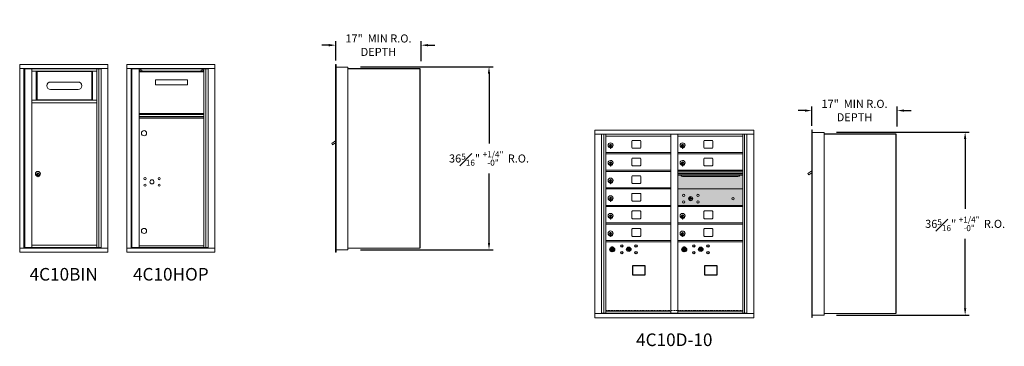
# Model space of a CAD drawing. Units: inches. Extents: x -176 to 352, y -19 to 339.
# Drawn here: x 156 to 352, y 106 to 171 of the extents above; entities that cross this region are included whole.
import ezdxf
from ezdxf.enums import TextEntityAlignment as Align

# ---------------------------------------------------------------- set-up
doc = ezdxf.new("R2010")
doc.units = ezdxf.units.IN
doc.header["$LTSCALE"] = 0.5
doc.header["$MEASUREMENT"] = 0
doc.linetypes.add('HIDDEN', pattern=[0.375, 0.25, -0.125])
doc.layers.add('DIM', color=7, linetype='Continuous')
doc.layers.add('shaded', color=7, linetype='Continuous')
doc.styles.get("Standard").update_dxf_attribs({"font": 'Gothic.ttf'})
doc.dimstyles.new('4C$0', dxfattribs={"dimscale": 16, "dimtxt": 0.1, "dimasz": 0.085, "dimexe": 0.05, "dimexo": 0.05, "dimgap": 0.09, "dimtad": 0, "dimtih": 1, "dimtoh": 1, "dimdec": 4, "dimzin": 0, "dimdsep": 46, "dimlunit": 5, "dimtxsty": 'Standard', "dimcen": 0.09, "dimadec": 0, "dimazin": 0, "dimtfac": 0.75, "dimtdec": 4, "dimtofl": 0, "dimtmove": 0, "dimatfit": 3, "dimfxl": 1, "dimfrac": 1, "dimtolj": 1, "dimtzin": 0, "dimarcsym": 0})

# ---------------------------------------------------------------- blocks, each defined once
blk = doc.blocks.new('*D18')
at = {"layer": 'Defpoints', "color": 0, "transparency": 16777216}
for p in [(222.96, 161.44), (249.32, 161.44), (222.96, 125.13)]:
    blk.add_point(p, dxfattribs=at)
at = {"layer": 'DIM', "color": 0, "lineweight": -2, "transparency": 16777216}
for p, q in [((223.76, 161.44), (250.12, 161.44)), ((249.32, 160.08), (249.32, 146.23)), ((249.32, 126.49), (249.32, 140.26)), ((223.76, 125.13), (250.12, 125.13))]:
    blk.add_line(p, q, dxfattribs=at)
at = {"layer": 'DIM', "color": 0, "transparency": 16777216}
for points in [[(249.09, 160.08), (249.54, 160.08), (249.32, 161.44)], [(249.09, 126.49), (249.54, 126.49), (249.32, 125.13)]]:
    blk.add_solid(points, dxfattribs=at)
at = {"layer": 'DIM', "color": 0, "transparency": 16777216, "insert": (249.32, 143.24), "char_height": 1.6, "attachment_point": 5}
blk.add_mtext('\\A1;36{\\H0.75x;\\S5#16;}" {\\H0.75x;\\S+1\\/4" ^ -0" ;} R.O.', dxfattribs=at)
blk = doc.blocks.new('*D19')
at = {"layer": 'Defpoints', "color": 0, "transparency": 16777216}
for p in [(235.86, 165.73), (218.86, 161.89), (235.86, 161.76)]:
    blk.add_point(p, dxfattribs=at)
at = {"layer": 'DIM', "color": 0, "lineweight": -2, "transparency": 16777216}
for p, q in [((218.86, 162.69), (218.86, 166.53)), ((235.86, 162.56), (235.86, 166.53)), ((217.5, 165.73), (216.14, 165.73)), ((237.22, 165.73), (238.58, 165.73))]:
    blk.add_line(p, q, dxfattribs=at)
at = {"layer": 'DIM', "color": 0, "transparency": 16777216}
for points in [[(217.5, 165.96), (217.5, 165.5), (218.86, 165.73)], [(237.22, 165.96), (237.22, 165.5), (235.86, 165.73)]]:
    blk.add_solid(points, dxfattribs=at)
at = {"layer": 'DIM', "color": 0, "transparency": 16777216, "insert": (227.36, 165.73), "char_height": 1.6, "attachment_point": 5}
blk.add_mtext('\\A1;17"  MIN R.O.\\PDEPTH', dxfattribs=at)
blk = doc.blocks.new('*D20')
at = {"layer": 'Defpoints', "color": 0, "transparency": 16777216}
for p in [(317.54, 148.46), (343.9, 148.46), (317.54, 112.15)]:
    blk.add_point(p, dxfattribs=at)
at = {"layer": 'DIM', "color": 0, "lineweight": -2, "transparency": 16777216}
for p, q in [((318.34, 148.46), (344.7, 148.46)), ((343.9, 147.1), (343.9, 133.25)), ((343.9, 113.51), (343.9, 127.28)), ((318.34, 112.15), (344.7, 112.15))]:
    blk.add_line(p, q, dxfattribs=at)
at = {"layer": 'DIM', "color": 0, "transparency": 16777216}
for points in [[(343.67, 147.1), (344.13, 147.1), (343.9, 148.46)], [(343.67, 113.51), (344.13, 113.51), (343.9, 112.15)]]:
    blk.add_solid(points, dxfattribs=at)
at = {"layer": 'DIM', "color": 0, "transparency": 16777216, "insert": (343.9, 130.26), "char_height": 1.6, "attachment_point": 5}
blk.add_mtext('\\A1;36{\\H0.75x;\\S5#16;}" {\\H0.75x;\\S+1\\/4" ^ -0" ;} R.O.', dxfattribs=at)
blk = doc.blocks.new('*D21')
at = {"layer": 'Defpoints', "color": 0, "transparency": 16777216}
for p in [(330.43, 152.75), (313.43, 148.91), (330.43, 148.78)]:
    blk.add_point(p, dxfattribs=at)
at = {"layer": 'DIM', "color": 0, "lineweight": -2, "transparency": 16777216}
for p, q in [((312.07, 152.75), (310.71, 152.75)), ((313.43, 149.71), (313.43, 153.55)), ((330.43, 149.58), (330.43, 153.55)), ((331.79, 152.75), (333.15, 152.75))]:
    blk.add_line(p, q, dxfattribs=at)
at = {"layer": 'DIM', "color": 0, "transparency": 16777216}
for points in [[(312.07, 152.98), (312.07, 152.52), (313.43, 152.75)], [(331.79, 152.98), (331.79, 152.52), (330.43, 152.75)]]:
    blk.add_solid(points, dxfattribs=at)
at = {"layer": 'DIM', "color": 0, "transparency": 16777216, "insert": (321.93, 152.75), "char_height": 1.6, "attachment_point": 5}
blk.add_mtext('\\A1;17"  MIN R.O.\\PDEPTH', dxfattribs=at)

msp = doc.modelspace()

# ---------------------------------------------------------------- linework, layer by layer
at = {"color": 7, "linetype": 'Continuous', "lineweight": 15}
for p, q in [((156.08844, 161.88911), (156.08844, 124.63911)), ((173.57544, 161.88911), (156.08844, 161.88911)), ((173.57544, 161.08911), (156.08844, 161.08911)), ((156.93844, 161.08911), (156.93844, 125.43911)), ((157.10544, 161.06411), (172.26762, 161.06411)), ((157.27844, 161.08911), (157.27844, 161.06411)), ((158.52744, 125.56411), (158.52744, 161.06411)), ((158.52744, 160.56411), (171.41244, 160.56411)), ((159.35688, 160.56411), (159.35688, 154.81411)), ((159.52744, 160.56411), (159.52744, 154.81411)), ((170.41244, 154.81411), (170.41244, 160.56411)), ((170.583, 154.81411), (170.583, 160.56411)), ((171.41244, 161.06411), (171.41244, 125.56411)), ((171.78195, 161.06411), (171.78195, 125.56411)), ((173.57544, 124.63911), (173.57544, 161.88911)), ((177.36819, 161.8891), (177.36819, 124.63911)), ((194.85519, 161.8891), (177.36819, 161.8891)), ((194.85519, 161.0891), (177.36819, 161.0891)), ((178.21819, 161.0891), (178.21819, 125.43911)), ((178.38519, 161.0391), (178.38519, 125.53911)), ((178.38519, 161.0391), (193.54737, 161.0391)), ((179.80719, 161.03911), (180.31555, 160.79283)), ((179.80719, 161.03911), (192.69219, 161.03911)), ((179.80719, 125.5391), (179.80719, 161.0391)), ((179.80719, 160.60161), (180.18626, 160.60161)), ((180.29975, 160.54663), (179.8136, 160.78215)), ((180.30765, 160.54473), (192.19173, 160.54473)), ((192.18383, 160.79283), (192.69219, 161.03911)), ((192.68578, 160.78215), (192.19963, 160.54663)), ((192.31312, 160.60161), (192.69219, 160.60161)), ((192.44213, 160.66411), (192.69219, 160.66411)), ((192.69219, 161.0391), (192.69219, 125.5391)), ((193.0617, 161.0391), (193.0617, 125.53911)), ((193.54737, 161.0891), (193.54737, 125.43911)), ((194.85519, 124.63911), (194.85519, 161.8891)), ((183.06219, 158.85161), (183.06219, 157.85161)), ((183.06219, 158.85161), (189.43719, 158.85161)), ((189.43719, 158.85161), (189.43719, 157.85161)), ((167.70994, 158.42086), (162.21994, 158.42086)), ((162.21994, 156.94086), (167.70994, 156.94086)), ((183.06219, 157.85161), (189.43719, 157.85161)), ((158.52744, 154.81411), (171.41244, 154.81411)), ((158.52744, 154.31411), (171.41244, 154.31411)), ((179.80719, 152.17161), (192.69219, 152.17161)), ((179.80719, 151.97911), (192.69219, 151.97911)), ((179.80719, 151.57911), (192.69219, 151.57911)), ((179.80719, 151.55411), (192.69219, 151.55411)), ((179.80719, 151.27911), (192.69219, 151.27911)), ((179.83432, 151.2166), (179.83432, 125.9141)), ((179.83432, 151.2166), (192.64169, 151.2166)), ((192.64169, 125.9141), (192.64169, 151.2166)), ((301.89538, 148.88911), (270.34488, 148.88911)), ((270.34488, 148.87911), (270.34488, 111.63911)), ((301.89538, 148.88911), (301.89538, 111.63911)), ((270.34488, 148.08911), (301.89538, 148.08911)), ((271.67246, 112.43911), (271.67246, 148.08911)), ((272.15812, 112.56411), (272.15812, 148.08911)), ((272.52763, 130.43911), (272.52763, 148.08911)), ((272.52763, 147.68911), (285.41263, 147.68911)), ((279.35813, 146.81911), (277.81813, 146.81911)), ((285.41263, 148.08911), (285.41263, 130.43911)), ((286.82763, 126.93784), (286.82763, 148.08911)), ((286.82763, 147.68911), (299.71263, 147.68911)), ((293.65813, 146.81911), (292.11813, 146.81911)), ((299.71263, 148.08911), (299.71263, 137.20784)), ((300.08214, 148.08911), (300.08214, 112.56411)), ((300.56781, 148.08911), (300.56781, 112.43911)), ((273.42263, 145.91811), (273.42263, 145.51811)), ((273.44263, 145.91811), (273.42263, 145.91811)), ((273.42263, 145.51811), (273.44263, 145.51811)), ((273.44263, 146.05811), (273.44263, 145.22811)), ((273.52263, 146.05811), (273.44263, 146.05811)), ((273.44263, 145.22811), (273.52263, 145.22811)), ((273.52263, 146.05811), (273.52263, 145.22811)), ((277.69313, 146.69411), (277.69313, 145.40411)), ((277.81813, 145.27911), (279.35813, 145.27911)), ((279.48313, 145.40411), (279.48313, 146.69411)), ((287.72263, 145.91811), (287.72263, 145.51811)), ((287.74263, 145.91811), (287.72263, 145.91811)), ((287.72263, 145.51811), (287.74263, 145.51811)), ((287.74263, 146.05811), (287.74263, 145.22811)), ((287.82263, 146.05811), (287.74263, 146.05811)), ((287.74263, 145.22811), (287.82263, 145.22811)), ((287.82263, 146.05811), (287.82263, 145.22811)), ((291.99313, 146.69411), (291.99313, 145.40411)), ((292.11813, 145.27911), (293.65813, 145.27911)), ((293.78313, 145.40411), (293.78313, 146.69411)), ((272.52763, 144.43911), (285.41263, 144.43911)), ((272.52763, 144.18911), (285.41263, 144.18911)), ((277.69313, 143.19411), (277.69313, 141.90411)), ((279.35813, 143.31911), (277.81813, 143.31911)), ((279.48313, 141.90411), (279.48313, 143.19411)), ((286.82763, 144.43911), (299.71263, 144.43911)), ((286.82763, 144.18911), (299.71263, 144.18911)), ((291.99313, 143.19411), (291.99313, 141.90411)), ((293.65813, 143.31911), (292.11813, 143.31911)), ((293.78313, 141.90411), (293.78313, 143.19411)), ((285.41263, 140.93911), (272.52763, 140.93911)), ((273.42263, 142.41811), (273.42263, 142.01811)), ((273.44263, 142.41811), (273.42263, 142.41811)), ((273.42263, 142.01811), (273.44263, 142.01811)), ((273.44263, 142.55811), (273.44263, 141.72811)), ((273.52263, 142.55811), (273.44263, 142.55811)), ((273.44263, 141.72811), (273.52263, 141.72811)), ((273.52263, 142.55811), (273.52263, 141.72811)), ((277.81813, 141.77911), (279.35813, 141.77911)), ((299.71263, 140.93911), (286.82763, 140.93911)), ((287.72263, 142.41811), (287.72263, 142.01811)), ((287.74263, 142.41811), (287.72263, 142.41811)), ((287.72263, 142.01811), (287.74263, 142.01811)), ((287.74263, 142.55811), (287.74263, 141.72811)), ((287.82263, 142.55811), (287.74263, 142.55811)), ((287.74263, 141.72811), (287.82263, 141.72811)), ((287.82263, 142.55811), (287.82263, 141.72811)), ((292.11813, 141.77911), (293.65813, 141.77911)), ((159.65244, 140.25601), (159.65244, 139.85601)), ((159.67244, 140.25601), (159.65244, 140.25601)), ((159.65244, 139.85601), (159.67244, 139.85601)), ((159.67244, 140.39601), (159.67244, 139.56601)), ((159.75244, 140.39601), (159.67244, 140.39601)), ((159.67244, 139.56601), (159.75244, 139.56601)), ((159.75244, 140.39601), (159.75244, 139.56601)), ((179.80719, 139.66411), (179.83432, 139.66411)), ((285.41263, 140.68911), (272.52763, 140.68911)), ((273.42263, 138.91811), (273.42263, 138.51811)), ((273.44263, 138.91811), (273.42263, 138.91811)), ((273.44263, 139.05811), (273.44263, 138.22811)), ((273.52263, 139.05811), (273.44263, 139.05811)), ((273.52263, 139.05811), (273.52263, 138.22811)), ((277.69313, 139.69411), (277.69313, 138.40411)), ((279.35813, 139.81911), (277.81813, 139.81911)), ((279.48313, 138.40411), (279.48313, 139.69411)), ((299.71263, 140.76511), (286.82763, 140.76511)), ((299.71263, 140.73252), (286.82763, 140.73252)), ((286.82763, 140.35911), (299.71263, 140.35911)), ((299.71263, 140.21411), (286.82763, 140.21411)), ((299.71263, 139.94936), (286.82763, 139.94936)), ((287.77013, 139.68411), (298.77013, 139.68411)), ((272.52763, 137.43911), (285.41263, 137.43911)), ((272.52763, 137.18911), (285.41263, 137.18911)), ((273.42263, 138.51811), (273.44263, 138.51811)), ((273.44263, 138.22811), (273.52263, 138.22811)), ((277.81813, 138.27911), (279.35813, 138.27911)), ((299.71263, 137.18784), (286.82763, 137.18784)), ((299.71263, 112.56411), (299.71263, 137.18847)), ((273.42263, 135.41811), (273.42263, 135.01811)), ((273.44263, 135.41811), (273.42263, 135.41811)), ((273.42263, 135.01811), (273.44263, 135.01811)), ((273.44263, 135.55811), (273.44263, 134.72811)), ((273.52263, 135.55811), (273.44263, 135.55811)), ((273.52263, 135.55811), (273.52263, 134.72811)), ((277.69313, 136.19411), (277.69313, 134.90411)), ((279.35813, 136.31911), (277.81813, 136.31911)), ((279.48313, 134.90411), (279.48313, 136.19411)), ((289.12121, 135.34406), (289.09613, 135.26284)), ((289.68613, 135.26284), (289.66106, 135.34406)), ((272.52763, 133.93911), (285.41263, 133.93911)), ((272.52763, 133.68911), (285.41263, 133.68911)), ((273.44263, 134.72811), (273.52263, 134.72811)), ((277.81813, 134.77911), (279.35813, 134.77911)), ((286.82763, 133.93784), (299.71263, 133.93784)), ((286.82763, 133.68784), (299.71263, 133.68784)), ((273.42263, 131.91811), (273.42263, 131.51811)), ((273.44263, 131.91811), (273.42263, 131.91811)), ((273.42263, 131.51811), (273.44263, 131.51811)), ((273.44263, 132.05811), (273.44263, 131.22811)), ((273.52263, 132.05811), (273.44263, 132.05811)), ((273.44263, 131.22811), (273.52263, 131.22811)), ((273.52263, 132.05811), (273.52263, 131.22811)), ((277.69313, 132.69411), (277.69313, 131.40411)), ((279.35813, 132.81911), (277.81813, 132.81911)), ((277.81813, 131.27911), (279.35813, 131.27911)), ((279.48313, 131.40411), (279.48313, 132.69411)), ((287.72263, 131.91684), (287.72263, 131.51684)), ((287.74263, 131.91684), (287.72263, 131.91684)), ((287.72263, 131.51684), (287.74263, 131.51684)), ((287.74263, 132.05684), (287.74263, 131.22684)), ((287.82263, 132.05684), (287.74263, 132.05684)), ((287.74263, 131.22684), (287.82263, 131.22684)), ((287.82263, 132.05684), (287.82263, 131.22684)), ((291.99313, 132.69284), (291.99313, 131.40284)), ((293.65813, 132.81784), (292.11813, 132.81784)), ((292.11813, 131.27784), (293.65813, 131.27784)), ((293.78313, 131.40284), (293.78313, 132.69284)), ((272.52763, 130.43911), (285.41263, 130.43911)), ((272.52763, 112.56411), (272.52763, 130.4391)), ((272.52763, 130.18911), (285.41263, 130.18911)), ((277.69313, 129.19411), (277.69313, 127.90411)), ((279.35813, 129.31911), (277.81813, 129.31911)), ((279.48313, 127.90411), (279.48313, 129.19411)), ((285.41263, 112.56411), (285.41263, 130.4391)), ((286.82763, 130.43784), (299.71263, 130.43784)), ((286.82763, 130.18784), (299.71263, 130.18784)), ((291.99313, 129.19284), (291.99313, 127.90284)), ((293.65813, 129.31784), (292.11813, 129.31784)), ((293.78313, 127.90284), (293.78313, 129.19284)), ((273.42263, 128.41811), (273.42263, 128.01811)), ((273.44263, 128.41811), (273.42263, 128.41811)), ((273.42263, 128.01811), (273.44263, 128.01811)), ((273.44263, 128.55811), (273.44263, 127.72811)), ((273.52263, 128.55811), (273.44263, 128.55811)), ((273.44263, 127.72811), (273.52263, 127.72811)), ((273.52263, 128.55811), (273.52263, 127.72811)), ((277.81813, 127.77911), (279.35813, 127.77911)), ((287.72263, 128.41684), (287.72263, 128.01684)), ((287.74263, 128.41684), (287.72263, 128.41684)), ((287.72263, 128.01684), (287.74263, 128.01684)), ((287.74263, 128.55684), (287.74263, 127.72684)), ((287.82263, 128.55684), (287.74263, 128.55684)), ((287.74263, 127.72684), (287.82263, 127.72684)), ((287.82263, 128.55684), (287.82263, 127.72684)), ((292.11813, 127.77784), (293.65813, 127.77784)), ((156.08844, 125.43911), (173.57544, 125.43911)), ((157.10544, 125.56411), (172.26762, 125.56411)), ((157.27844, 125.56411), (157.27844, 125.43911)), ((158.52744, 126.06411), (171.41244, 126.06411)), ((171.10044, 125.43911), (171.10044, 125.56411)), ((177.36819, 125.43911), (194.85519, 125.43911)), ((178.38519, 125.5391), (193.54737, 125.5391)), ((179.80719, 125.9141), (192.69219, 125.9141)), ((272.52763, 126.93911), (285.41263, 126.93911)), ((272.52763, 126.68911), (285.41263, 126.68911)), ((286.82763, 126.93784), (299.71263, 126.93784)), ((286.82763, 112.56411), (286.82763, 126.93783)), ((286.82763, 126.68784), (299.71263, 126.68784)), ((156.08844, 124.63911), (173.57544, 124.63911)), ((177.36819, 124.63911), (194.85519, 124.63911)), ((270.34488, 112.43911), (301.89538, 112.43911)), ((270.34488, 111.63911), (301.89538, 111.63911)), ((271.67246, 112.56411), (272.52763, 112.56411)), ((272.11463, 112.43911), (272.11463, 112.56411)), ((272.52763, 112.93911), (285.41263, 112.93911)), ((272.52763, 112.9391), (285.41263, 112.9391)), ((272.52763, 112.56411), (285.41263, 112.56411)), ((285.41263, 112.56411), (286.82763, 112.56411)), ((286.82763, 112.93911), (299.71263, 112.93911)), ((286.82763, 112.93783), (299.71263, 112.93783)), ((286.82763, 112.56411), (299.71263, 112.56411)), ((299.71263, 112.56411), (300.56781, 112.56411)), ((300.12563, 112.56411), (300.12563, 112.43911))]:
    msp.add_line(p, q, dxfattribs=at)
at = {"color": 7, "linetype": 'Continuous'}
for p, q in [((179.80719, 160.5391), (192.69219, 160.5391)), ((273.64937, 125.59616), (273.64937, 125.43116)), ((273.92937, 125.61116), (273.66437, 125.61116)), ((273.66437, 125.41616), (273.92937, 125.41616)), ((273.68937, 125.58616), (273.68937, 125.44116)), ((273.73938, 125.58616), (273.68937, 125.58616)), ((273.68937, 125.44116), (273.70937, 125.44116)), ((273.70937, 125.57616), (273.70937, 125.55849)), ((273.73613, 125.57616), (273.70937, 125.57616)), ((273.70937, 125.55849), (273.74312, 125.53406)), ((273.70937, 125.54615), (273.74027, 125.52378)), ((273.70937, 125.44116), (273.70937, 125.54615)), ((273.76071, 125.55836), (273.73613, 125.57616)), ((273.7696, 125.56427), (273.73938, 125.58616)), ((273.74688, 125.26239), (273.76515, 125.26616)), ((273.84688, 125.26616), (273.74688, 125.26616)), ((273.74688, 125.26616), (273.74688, 124.86616)), ((273.79437, 125.50602), (273.79437, 125.50852)), ((273.79437, 125.50852), (273.79938, 125.50852)), ((273.79437, 125.46634), (273.79437, 125.50098)), ((273.79437, 125.46121), (273.79938, 125.46121)), ((273.79437, 125.45621), (273.79437, 125.46121)), ((273.79938, 125.50852), (273.79938, 125.50602)), ((273.79938, 125.50098), (273.79938, 125.46634)), ((273.79938, 125.46121), (273.79938, 125.45621)), ((273.82415, 125.46304), (273.85437, 125.44116)), ((273.8286, 125.26616), (273.84688, 125.26239)), ((273.83304, 125.46895), (273.85762, 125.45116)), ((273.84688, 124.86616), (273.84688, 125.26616)), ((273.88438, 125.46882), (273.85063, 125.49325)), ((273.88438, 125.48117), (273.85348, 125.50354)), ((273.85437, 125.44116), (273.90437, 125.44116)), ((273.85762, 125.45116), (273.88438, 125.45116)), ((273.88438, 125.58616), (273.88438, 125.48117)), ((273.90437, 125.58616), (273.88438, 125.58616)), ((273.88438, 125.45116), (273.88438, 125.46882)), ((273.90437, 125.44116), (273.90437, 125.58616)), ((273.94438, 125.43116), (273.94438, 125.59616)), ((276.81464, 125.29777), (276.78957, 125.21655)), ((277.37957, 125.21655), (277.35449, 125.29777)), ((287.94937, 125.59553), (287.94937, 125.43053)), ((288.22937, 125.61053), (287.96437, 125.61053)), ((287.96437, 125.41553), (288.22937, 125.41553)), ((287.98937, 125.58553), (287.98937, 125.44053)), ((288.03938, 125.58553), (287.98937, 125.58553)), ((287.98937, 125.44053), (288.00937, 125.44053)), ((288.00937, 125.57553), (288.00937, 125.55786)), ((288.03613, 125.57553), (288.00937, 125.57553)), ((288.00937, 125.55786), (288.04312, 125.53343)), ((288.00937, 125.54552), (288.04027, 125.52315)), ((288.00937, 125.44053), (288.00937, 125.54552)), ((288.06071, 125.55773), (288.03613, 125.57553)), ((288.0696, 125.56364), (288.03938, 125.58553)), ((288.04688, 125.26176), (288.06515, 125.26553)), ((288.14687, 125.26553), (288.04688, 125.26553)), ((288.04688, 125.26553), (288.04688, 124.86553)), ((288.09437, 125.50539), (288.09437, 125.50789)), ((288.09437, 125.50789), (288.09938, 125.50789)), ((288.09437, 125.46571), (288.09437, 125.50035)), ((288.09437, 125.46058), (288.09938, 125.46058)), ((288.09437, 125.45558), (288.09437, 125.46058)), ((288.09938, 125.50789), (288.09938, 125.50539)), ((288.09938, 125.50035), (288.09938, 125.46571)), ((288.09938, 125.46058), (288.09938, 125.45558)), ((288.12415, 125.46241), (288.15437, 125.44053)), ((288.1286, 125.26553), (288.14687, 125.26176)), ((288.13304, 125.46832), (288.15762, 125.45053)), ((288.14687, 124.86553), (288.14687, 125.26553)), ((288.18438, 125.46819), (288.15063, 125.49262)), ((288.18438, 125.48053), (288.15348, 125.50291)), ((288.15437, 125.44053), (288.20437, 125.44053)), ((288.15762, 125.45053), (288.18438, 125.45053)), ((288.18438, 125.58553), (288.18438, 125.48053)), ((288.20437, 125.58553), (288.18438, 125.58553)), ((288.18438, 125.45053), (288.18438, 125.46819)), ((288.20437, 125.44053), (288.20437, 125.58553)), ((288.24438, 125.43053), (288.24438, 125.59553)), ((291.11464, 125.29713), (291.08957, 125.21592)), ((291.67957, 125.21592), (291.65449, 125.29713)), ((273.76515, 124.86616), (273.74688, 124.86993)), ((273.74688, 124.86616), (273.84688, 124.86616)), ((273.84688, 124.86993), (273.8286, 124.86616)), ((288.06515, 124.86553), (288.04688, 124.8693)), ((288.04688, 124.86553), (288.14687, 124.86553)), ((288.14687, 124.8693), (288.1286, 124.86553))]:
    msp.add_line(p, q, dxfattribs=at)
at = {"linetype": 'Continuous', "lineweight": 15}
for p, q in [((218.85519, 161.88911), (218.85519, 161.09911)), ((218.85519, 125.43911), (218.85519, 161.09911)), ((218.94519, 161.89911), (218.86519, 161.89911)), ((218.95519, 161.09911), (218.95519, 161.88911)), ((221.30519, 161.39911), (218.95519, 161.39911)), ((218.95519, 125.43911), (218.95519, 161.09911)), ((221.30519, 125.13911), (221.30519, 161.39911)), ((313.42903, 148.90912), (313.42903, 148.11912)), ((313.51903, 148.91912), (313.43903, 148.91912)), ((313.52903, 148.11912), (313.52903, 148.90912)), ((218.85519, 146.77003), (218.06748, 146.21411)), ((313.42903, 112.45912), (313.42903, 148.11912)), ((315.87903, 148.41912), (313.52903, 148.41912)), ((313.52903, 112.45912), (313.52903, 148.11912)), ((315.87903, 112.15912), (315.87903, 148.41912)), ((218.06748, 146.21411), (218.25598, 145.94936)), ((218.25598, 145.94936), (218.85519, 146.37599)), ((313.42903, 140.79004), (312.64132, 140.23412)), ((312.64132, 140.23412), (312.82982, 139.96937)), ((312.82982, 139.96937), (313.42903, 140.39601)), ((218.85519, 124.63911), (218.85519, 125.43911)), ((218.95519, 125.43911), (218.95519, 124.63911)), ((221.30519, 125.45911), (235.51719, 125.45911)), ((235.51719, 125.45911), (235.57519, 125.45911)), ((218.95519, 124.63911), (218.85519, 124.63911)), ((218.95519, 125.13911), (221.29519, 125.13911)), ((313.42903, 111.65912), (313.42903, 112.45912)), ((313.52903, 111.65912), (313.42903, 111.65912)), ((313.52903, 112.45912), (313.52903, 111.65912)), ((313.52903, 112.15912), (315.86903, 112.15912)), ((315.87903, 112.47912), (330.09103, 112.47912)), ((330.09103, 112.47912), (330.14903, 112.47912))]:
    msp.add_line(p, q, dxfattribs=at)
for p, q in [((221.30519, 161.09911), (235.5754, 161.09265)), ((235.5754, 161.09265), (235.57519, 125.45911)), ((315.87903, 148.11912), (330.14924, 148.11266)), ((330.14924, 148.11266), (330.14903, 112.47912))]:
    msp.add_line(p, q)
at = {"linetype": 'HIDDEN', "lineweight": 15}
msp.add_line((272.53088, 113.04411), (299.70938, 113.04411), dxfattribs=at)
for points in [[(277.83201, 120.15154), (280.31794, 120.15154), (280.31794, 121.90862), (277.83201, 121.90862)], [(292.13201, 120.15091), (294.61794, 120.15091), (294.61794, 121.90799), (292.13201, 121.90799)]]:
    msp.add_lwpolyline(points, close=True)
at = {"color": 7, "linetype": 'Continuous', "lineweight": 15}
for centre, radius in [((180.78469, 148.2481), 0.515), ((180.98469, 139.2531), 0.227), ((182.35969, 138.5971), 0.40625), ((183.79669, 139.2531), 0.227), ((180.98469, 137.9411), 0.227), ((183.79669, 137.9411), 0.227), ((288.00513, 135.91684), 0.227), ((289.38013, 135.26084), 0.407), ((290.81713, 135.91684), 0.227), ((297.79613, 135.26084), 0.227), ((288.00513, 134.60484), 0.227), ((290.81713, 134.60484), 0.227), ((180.78469, 128.8601), 0.515)]:
    msp.add_circle(centre, radius, dxfattribs=at)
at = {"color": 7, "linetype": 'Continuous', "lineweight": 15, "extrusion": (-1.80881e-16, 3.40126e-31, -1)}
msp.add_circle((-289.39113, 135.26084), 0.3875, dxfattribs=at)
at = {"color": 7, "linetype": 'Continuous'}
for centre, radius in [((273.79688, 125.19752), 0.475), ((273.79688, 125.19752), 0.47243), ((273.79688, 125.06616), 0.3), ((273.79688, 125.06616), 0.295), ((275.70957, 125.87055), 0.227), ((277.08457, 125.21455), 0.4375), ((278.52157, 125.87055), 0.227), ((288.09687, 125.19689), 0.475), ((288.09687, 125.19689), 0.47243), ((288.09687, 125.06553), 0.3), ((288.09687, 125.06553), 0.295), ((290.00957, 125.86991), 0.227), ((291.38457, 125.21391), 0.4375), ((292.82157, 125.86991), 0.227), ((275.70957, 124.55855), 0.227), ((278.52157, 124.55855), 0.227), ((290.00957, 124.55791), 0.227), ((292.82157, 124.55791), 0.227)]:
    msp.add_circle(centre, radius, dxfattribs=at)
at = {"linetype": 'Continuous', "lineweight": 15}
for centre, start, end in [((218.86519, 161.88911), 90, 180), ((218.94519, 161.88911), 0, 90), ((313.43903, 148.90912), 90, 180), ((313.51903, 148.90912), 0, 90)]:
    msp.add_arc(centre, 0.01, start, end, dxfattribs=at)
at = {"color": 7, "linetype": 'Continuous', "lineweight": 15}
for centre, radius, start, end in [((162.21994, 157.68086), 0.74, 90, 270), ((167.70994, 157.68086), 0.74, 270, 90), ((170.73794, 154.70911), 0.1125, 68.9605298, 111.0394702), ((277.81813, 146.69411), 0.125, 90, 180), ((279.35813, 146.69411), 0.125, 0, 90), ((292.11813, 146.69411), 0.125, 90, 180), ((293.65813, 146.69411), 0.125, 0, 90), ((273.47263, 145.85121), 0.496, 275.7856114, 266.5323857), ((273.47263, 145.71811), 0.3, 95.7391705, 264.2608295), ((273.47263, 145.71811), 0.295, 95.8367796, 264.1632228), ((273.47263, 145.71811), 0.203, 99.8624892, 104.258993), ((273.47263, 145.71811), 0.195, 98.8498831, 104.8571655), ((273.47263, 145.71811), 0.195, 255.1428345, 261.1501169), ((273.47263, 145.71811), 0.203, 255.741007, 260.1375108), ((273.47263, 145.71811), 0.3, 279.5940682, 80.4059), ((273.47263, 145.71811), 0.295, 279.7582566, 80.2417434), ((277.81813, 145.40411), 0.125, 180, 270), ((279.35813, 145.40411), 0.125, 270, 0), ((287.77263, 145.85121), 0.496, 275.7856114, 266.5323857), ((287.77263, 145.71811), 0.3, 95.7391705, 264.2608295), ((287.77263, 145.71811), 0.295, 95.8367796, 264.1632228), ((287.77263, 145.71811), 0.203, 99.8624892, 104.258993), ((287.77263, 145.71811), 0.195, 98.8498831, 104.8571655), ((287.77263, 145.71811), 0.195, 255.1428345, 261.1501169), ((287.77263, 145.71811), 0.203, 255.741007, 260.1375108), ((287.77263, 145.71811), 0.3, 279.5940682, 80.4059), ((287.77263, 145.71811), 0.295, 279.7582566, 80.2417434), ((292.11813, 145.40411), 0.125, 180, 270), ((293.65813, 145.40411), 0.125, 270, 0), ((273.47263, 142.35121), 0.496, 275.7856114, 266.5323857), ((277.81813, 143.19411), 0.125, 90, 180), ((279.35813, 143.19411), 0.125, 0, 90), ((287.77263, 142.35121), 0.496, 275.7856114, 266.5323857), ((292.11813, 143.19411), 0.125, 90, 180), ((293.65813, 143.19411), 0.125, 0, 90), ((273.47263, 142.21811), 0.3, 95.7391705, 264.2608295), ((273.47263, 142.21811), 0.295, 95.8367796, 264.1632228), ((273.47263, 142.21811), 0.203, 99.8624892, 104.258993), ((273.47263, 142.21811), 0.195, 98.8498831, 104.8571655), ((273.47263, 142.21811), 0.195, 255.1428345, 261.1501169), ((273.47263, 142.21811), 0.203, 255.741007, 260.1375108), ((273.47263, 142.21811), 0.3, 279.5940682, 80.4059), ((273.47263, 142.21811), 0.295, 279.7582566, 80.2417434), ((277.81813, 141.90411), 0.125, 180, 270), ((279.35813, 141.90411), 0.125, 270, 0), ((287.77263, 142.21811), 0.3, 95.7391705, 264.2608295), ((287.77263, 142.21811), 0.295, 95.8367796, 264.1632228), ((287.77263, 142.21811), 0.203, 99.8624892, 104.258993), ((287.77263, 142.21811), 0.195, 98.8498831, 104.8571655), ((287.77263, 142.21811), 0.195, 255.1428345, 261.1501169), ((287.77263, 142.21811), 0.203, 255.741007, 260.1375108), ((287.77263, 142.21811), 0.3, 279.5940682, 80.4059), ((287.77263, 142.21811), 0.295, 279.7582566, 80.2417434), ((292.11813, 141.90411), 0.125, 180, 270), ((293.65813, 141.90411), 0.125, 270, 0), ((159.70244, 140.18911), 0.496, 275.7856114, 266.5323857), ((159.70244, 140.05601), 0.3, 95.7391705, 264.2608295), ((159.70244, 140.05601), 0.295, 95.8367796, 264.1632228), ((159.70244, 140.05601), 0.203, 99.8624892, 104.258993), ((159.70244, 140.05601), 0.195, 98.8498831, 104.8571655), ((159.70244, 140.05601), 0.195, 255.1428345, 261.1501169), ((159.70244, 140.05601), 0.203, 255.741007, 260.1375108), ((159.70244, 140.05601), 0.3, 279.5940682, 80.4059), ((159.70244, 140.05601), 0.295, 279.7582566, 80.2417434), ((273.47263, 138.85121), 0.496, 275.7856114, 266.5323857), ((273.47263, 138.71811), 0.3, 95.7391705, 264.2608295), ((273.47263, 138.71811), 0.295, 95.8367796, 264.1632228), ((273.47263, 138.71811), 0.203, 99.8624892, 104.258993), ((273.47263, 138.71811), 0.195, 98.8498831, 104.8571655), ((273.47263, 138.71811), 0.3, 279.5940682, 80.4059), ((273.47263, 138.71811), 0.295, 279.7582566, 80.2417434), ((277.81813, 139.69411), 0.125, 90, 180), ((279.35813, 139.69411), 0.125, 0, 90), ((287.77013, 140.05911), 0.375, 197.0177297, 270), ((298.77013, 140.05911), 0.375, 270, 342.9822703), ((273.47263, 138.71811), 0.195, 255.1428345, 261.1501169), ((273.47263, 138.71811), 0.203, 255.741007, 260.1375108), ((277.81813, 138.40411), 0.125, 180, 270), ((279.35813, 138.40411), 0.125, 270, 0), ((273.47263, 135.35121), 0.496, 275.7856114, 266.5323857), ((273.47263, 135.21811), 0.3, 95.7391705, 264.2608295), ((273.47263, 135.21811), 0.295, 95.8367796, 264.1632228), ((273.47263, 135.21811), 0.203, 99.8624892, 104.258993), ((273.47263, 135.21811), 0.195, 98.8498831, 104.8571655), ((273.47263, 135.21811), 0.195, 255.1428345, 261.1501169), ((273.47263, 135.21811), 0.203, 255.741007, 260.1375108), ((273.47263, 135.21811), 0.3, 279.5940682, 80.4059), ((273.47263, 135.21811), 0.295, 279.7582566, 80.2417434), ((277.81813, 136.19411), 0.125, 90, 180), ((279.35813, 136.19411), 0.125, 0, 90), ((289.39113, 136.21834), 1, 252.8424626, 263.7093829), ((289.39113, 136.21834), 0.915, 252.8424626, 263.7093829), ((289.39113, 135.26084), 0.1675, 189.8980221, 350.1019779), ((289.39113, 135.26084), 0.1675, 19.6070567, 160.3929433), ((289.29307, 135.32873), 0.105, 263.7093738, 292.6173683), ((289.29307, 135.32873), 0.02, 263.7093738, 292.6173683), ((289.39113, 135.09334), 0.235, 67.3826317, 112.6173683), ((289.39113, 135.09334), 0.15, 67.3826317, 112.6173683), ((289.4892, 135.32873), 0.105, 247.3826317, 276.2906262), ((289.4892, 135.32873), 0.02, 247.3826317, 276.2906262), ((289.39113, 136.21834), 0.915, 276.2906262, 287.1575088), ((289.39113, 136.21834), 1, 276.2906262, 287.1575088), ((277.81813, 134.90411), 0.125, 180, 270), ((279.35813, 134.90411), 0.125, 270, 0), ((273.47263, 131.85121), 0.496, 275.7856114, 266.5323857), ((273.47263, 131.71811), 0.3, 95.7391705, 264.2608295), ((273.47263, 131.71811), 0.295, 95.8367796, 264.1632228), ((273.47263, 131.71811), 0.203, 99.8624892, 104.258993), ((273.47263, 131.71811), 0.195, 98.8498831, 104.8571655), ((273.47263, 131.71811), 0.195, 255.1428345, 261.1501169), ((273.47263, 131.71811), 0.203, 255.741007, 260.1375108), ((273.47263, 131.71811), 0.3, 279.5940682, 80.4059), ((273.47263, 131.71811), 0.295, 279.7582566, 80.2417434), ((277.81813, 132.69411), 0.125, 90, 180), ((277.81813, 131.40411), 0.125, 180, 270), ((279.35813, 132.69411), 0.125, 0, 90), ((279.35813, 131.40411), 0.125, 270, 0), ((287.77263, 131.84994), 0.496, 275.7856114, 266.5323857), ((287.77263, 131.71684), 0.3, 95.7391705, 264.2608295), ((287.77263, 131.71684), 0.295, 95.8367796, 264.1632228), ((287.77263, 131.71684), 0.203, 99.8624892, 104.258993), ((287.77263, 131.71684), 0.195, 98.8498831, 104.8571655), ((287.77263, 131.71684), 0.195, 255.1428345, 261.1501169), ((287.77263, 131.71684), 0.203, 255.741007, 260.1375108), ((287.77263, 131.71684), 0.3, 279.5940682, 80.4059), ((287.77263, 131.71684), 0.295, 279.7582566, 80.2417434), ((292.11813, 132.69284), 0.125, 90, 180), ((292.11813, 131.40284), 0.125, 180, 270), ((293.65813, 132.69284), 0.125, 0, 90), ((293.65813, 131.40284), 0.125, 270, 0), ((277.81813, 129.19411), 0.125, 90, 180), ((279.35813, 129.19411), 0.125, 0, 90), ((292.11813, 129.19284), 0.125, 90, 180), ((293.65813, 129.19284), 0.125, 0, 90), ((273.47263, 128.35121), 0.496, 275.7856114, 266.5323857), ((273.47263, 128.21811), 0.3, 95.7391705, 264.2608295), ((273.47263, 128.21811), 0.295, 95.8367796, 264.1632228), ((273.47263, 128.21811), 0.203, 99.8624892, 104.258993), ((273.47263, 128.21811), 0.195, 98.8498831, 104.8571655), ((273.47263, 128.21811), 0.195, 255.1428345, 261.1501169), ((273.47263, 128.21811), 0.203, 255.741007, 260.1375108), ((273.47263, 128.21811), 0.3, 279.5940682, 80.4059), ((273.47263, 128.21811), 0.295, 279.7582566, 80.2417434), ((277.81813, 127.90411), 0.125, 180, 270), ((279.35813, 127.90411), 0.125, 270, 0), ((287.77263, 128.34994), 0.496, 275.7856114, 266.5323857), ((287.77263, 128.21684), 0.3, 95.7391705, 264.2608295), ((287.77263, 128.21684), 0.295, 95.8367796, 264.1632228), ((287.77263, 128.21684), 0.203, 99.8624892, 104.258993), ((287.77263, 128.21684), 0.195, 98.8498831, 104.8571655), ((287.77263, 128.21684), 0.195, 255.1428345, 261.1501169), ((287.77263, 128.21684), 0.203, 255.741007, 260.1375108), ((287.77263, 128.21684), 0.3, 279.5940682, 80.4059), ((287.77263, 128.21684), 0.295, 279.7582566, 80.2417434), ((292.11813, 127.90284), 0.125, 180, 270), ((293.65813, 127.90284), 0.125, 270, 0)]:
    msp.add_arc(centre, radius, start, end, dxfattribs=at)
at = {"color": 7, "linetype": 'Continuous'}
for centre, radius, start, end in [((273.66438, 125.59616), 0.015, 90, 180), ((273.66438, 125.43116), 0.015, 180, 270), ((273.79688, 125.51366), 0.0575, 169.8639962, 267.5080936), ((273.79688, 125.51366), 0.0575, 128.9708691, 159.2141998), ((273.79688, 125.51366), 0.0475, 291.5925162, 248.4074838), ((273.79688, 125.51366), 0.0575, 349.8639962, 118.3210727), ((273.79688, 125.48366), 0.0225, 96.3793702, 219.0228026), ((273.79688, 125.48366), 0.0175, 98.2132107, 261.7867893), ((273.79688, 125.48366), 0.0225, 320.9771974, 83.6206298), ((273.79688, 125.48366), 0.0175, 278.2132107, 81.7867893), ((273.79688, 125.51366), 0.0575, 272.4919064, 298.3210727), ((273.79688, 125.51366), 0.0575, 308.9708691, 339.2141998), ((273.92938, 125.59616), 0.015, 0, 90), ((273.92938, 125.43116), 0.015, 270, 0), ((277.08457, 126.17205), 1, 252.8424626, 263.7093829), ((277.08457, 126.17205), 0.915, 252.8424626, 263.7093829), ((277.08457, 125.21455), 0.1675, 189.8980221, 350.1019779), ((277.08457, 125.21455), 0.1675, 19.6070567, 160.3929433), ((276.9865, 125.28243), 0.105, 263.7093738, 292.6173683), ((276.9865, 125.28243), 0.02, 263.7093738, 292.6173683), ((277.08457, 125.04705), 0.235, 67.3826317, 112.6173683), ((277.08457, 125.04705), 0.15, 67.3826317, 112.6173683), ((277.18263, 125.28243), 0.105, 247.3826317, 276.2906262), ((277.18263, 125.28243), 0.02, 247.3826317, 276.2906262), ((277.08457, 126.17205), 0.915, 276.2906262, 287.1575088), ((277.08457, 126.17205), 1, 276.2906262, 287.1575088), ((287.96437, 125.59553), 0.015, 90, 180), ((287.96437, 125.43053), 0.015, 180, 270), ((288.09687, 125.51303), 0.0575, 169.8639962, 267.5080936), ((288.09687, 125.51303), 0.0575, 128.9708691, 159.2141998), ((288.09687, 125.51303), 0.0475, 291.5925162, 248.4074838), ((288.09687, 125.51303), 0.0575, 349.8639962, 118.3210727), ((288.09687, 125.48303), 0.0225, 96.3793702, 219.0228026), ((288.09687, 125.48303), 0.0175, 98.2132107, 261.7867893), ((288.09687, 125.48303), 0.0225, 320.9771974, 83.6206298), ((288.09687, 125.48303), 0.0175, 278.2132107, 81.7867893), ((288.09687, 125.51303), 0.0575, 272.4919064, 298.3210727), ((288.09687, 125.51303), 0.0575, 308.9708691, 339.2141998), ((288.22937, 125.59553), 0.015, 0, 90), ((288.22937, 125.43053), 0.015, 270, 0), ((291.38457, 126.17141), 1, 252.8424626, 263.7093829), ((291.38457, 126.17141), 0.915, 252.8424626, 263.7093829), ((291.38457, 125.21391), 0.1675, 189.8980221, 350.1019779), ((291.38457, 125.21391), 0.1675, 19.6070567, 160.3929433), ((291.2865, 125.2818), 0.105, 263.7093738, 292.6173683), ((291.2865, 125.2818), 0.02, 263.7093738, 292.6173683), ((291.38457, 125.04641), 0.235, 67.3826317, 112.6173683), ((291.38457, 125.04641), 0.15, 67.3826317, 112.6173683), ((291.48263, 125.2818), 0.105, 247.3826317, 276.2906262), ((291.48263, 125.2818), 0.02, 247.3826317, 276.2906262), ((291.38457, 126.17141), 0.915, 276.2906262, 287.1575088), ((291.38457, 126.17141), 1, 276.2906262, 287.1575088)]:
    msp.add_arc(centre, radius, start, end, dxfattribs=at)
at = {"color": 7, "linetype": 'Continuous', "lineweight": 15}
for centre, major_axis, start_param, end_param in [((180.30765, 160.66973), (0.00138, 0.12445), 2.998152671, 6.139745325), ((192.19173, 160.66973), (-0.00138, 0.12445), 0.143439983, 3.285032636)]:
    msp.add_ellipse(centre, major_axis=major_axis, ratio=0.367281956, start_param=start_param, end_param=end_param, dxfattribs=at)
for points in [[(157.10544, 161.06411), (157.10544, 125.56411)], [(158.52744, 160.56411), (171.41244, 160.56411)], [(170.41244, 160.51011), (159.52744, 160.51011)], [(172.26762, 161.08911), (172.26762, 125.43911)], [(159.52744, 154.85161), (170.41244, 154.85161)], [(158.52744, 154.31411), (171.41244, 154.31411)], [(158.52744, 125.56411), (171.41244, 125.56411)], [(171.82544, 125.56411), (171.82544, 125.43911)]]:
    msp.add_open_spline(points, degree=1, dxfattribs=at)
at = {"color": 7, "linetype": 'Continuous'}
msp.add_open_spline([(179.80719, 160.5391), (192.69219, 160.5391)], degree=1, dxfattribs=at)
at = {"layer": 'shaded'}
msp.add_solid([(286.82763, 133.68784), (286.82763, 140.93847), (299.71263, 133.68784), (299.71263, 140.93847)], dxfattribs=at)

# ---------------------------------------------------------------- texts
for s, p in [('4C10BIN', (164.83194, 119.93204)), ('4C10HOP', (186.11169, 119.93204)), ('4C10D-10', (286.12563, 106.93204))]:
    msp.add_text(s, height=2.5).set_placement(p, align=Align.MIDDLE)

# ---------------------------------------------------------------- dimensions: what is measured, and where the dimension line sits
at = {"layer": 'DIM'}
for base, p1, p2, picture, middle in [((235.85519, 165.72901), (218.85519, 161.88911), (235.85519, 161.76155), '*D19', (227.35519, 165.72901)), ((330.42903, 152.74902), (313.42903, 148.90912), (330.42903, 148.78156), '*D21', (321.92903, 152.74902))]:
    dim = msp.add_linear_dim(base=base, p1=p1, p2=p2, text='<> MIN R.O.\\PDEPTH', dimstyle='4C$0', override={"dimpost": '" '}, dxfattribs=at)
    dim.commit()
    dim.dimension.update_dxf_attribs({"geometry": picture, "text_midpoint": middle, "dimtype": 160})
for base, p1, p2, picture, middle in [((249.31553, 161.44161), (222.95519, 125.12911), (222.95519, 161.44161), '*D18', (249.31553, 143.24411)), ((343.89937, 148.46162), (317.53903, 112.14912), (317.53903, 148.46162), '*D20', (343.89937, 130.26412))]:
    dim = msp.add_linear_dim(base=base, p1=p1, p2=p2, angle=90, text='<> R.O.', dimstyle='4C$0', override={"dimpost": '" ', "dimtol": 1, "dimtp": 0.25}, dxfattribs=at)
    dim.commit()
    dim.dimension.update_dxf_attribs({"geometry": picture, "text_midpoint": middle, "dimtype": 160})

doc.saveas('drawing.dxf')
